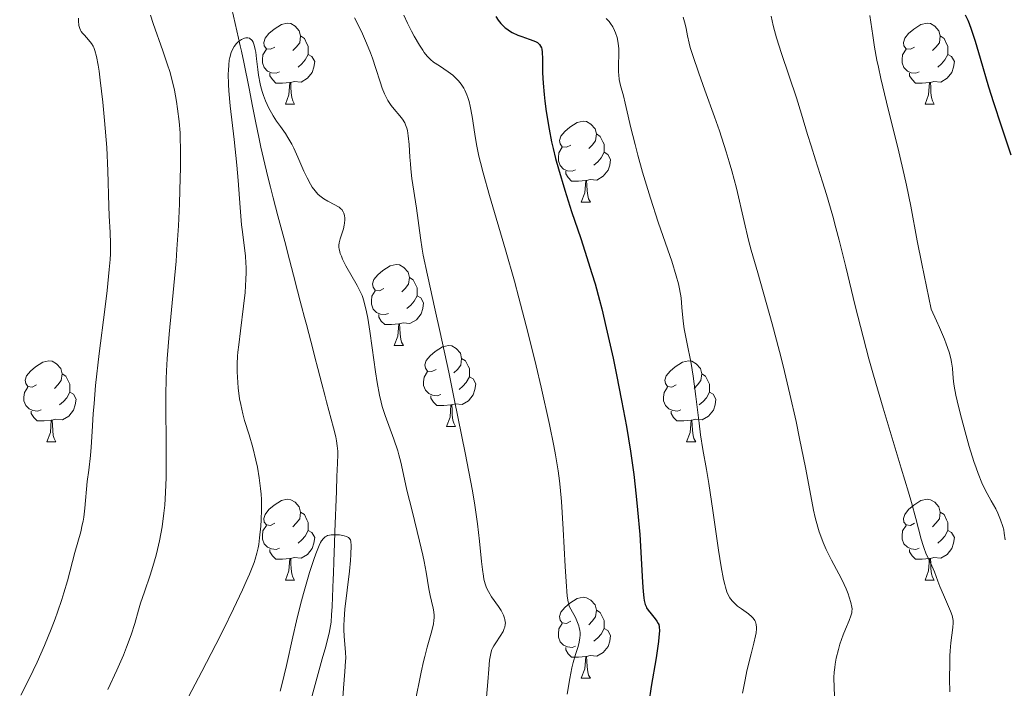
# Model space of a CAD drawing. Units: metres. Extents: x 660537 to 665062, y 4755364 to 4758439.
# Drawn here: x 661768 to 661890, y 4757085 to 4757168 of the extents above; entities that cross this region are included whole.
import ezdxf

# ---------------------------------------------------------------- set-up
doc = ezdxf.new("R2010")
doc.units = ezdxf.units.M
doc.header["$MEASUREMENT"] = 0
doc.linetypes.add('DGN Style 3', pattern=[76.3273, 54.5195, -21.8078])
for name, color, linetype, lineweight in [('Carátula', 7, 'Continuous', 0), ('Elementos auxiliares', 7, 'Continuous', 0), ('Entidades rústicas y varios', 7, 'Continuous', 0), ('Hidrografía', 7, 'Continuous', 0), ('Relieve y altimetría', 7, 'Continuous', 0)]:
    doc.layers.add(name, color=color, linetype=linetype, lineweight=lineweight)

msp = doc.modelspace()

# ---------------------------------------------------------------- linework, layer by layer
at = {"layer": 'Carátula', "color": 7, "linetype": 'Continuous', "lineweight": 0}
msp.add_3dface([(660608.01, 4755364.12), (665061.75, 4755470.19), (664991.04, 4758439.36), (660537.3, 4758333.29)], dxfattribs=at)
at = {"layer": 'Elementos auxiliares', "color": 250, "linetype": 'Continuous', "lineweight": 0}
msp.add_3dface([(661483.22, 4755778.81), (664882.82, 4755859.77), (664827.08, 4758173.13), (661428.65, 4758092.2)], dxfattribs=at)
at = {"layer": 'Entidades rústicas y varios', "color": 92, "linetype": 'Continuous', "lineweight": 0, "flags": 128}
for points in [[(661799.9, 4757164.66), (661799.37, 4757164.39), (661798.84, 4757164.45), (661798.58, 4757164.82), (661798.52, 4757165.24), (661798.68, 4757165.76), (661799.16, 4757166.36), (661799.8, 4757166.89), (661800.7, 4757167.47), (661801.44, 4757167.63), (661801.87, 4757167.58), (661802.4, 4757167.26), (661802.93, 4757166.68), (661803.09, 4757166.04), (661802.98, 4757165.19), (661802.55, 4757164.66), (661802.13, 4757164.23)], [(661879.23, 4757164.66), (661878.7, 4757164.39), (661878.17, 4757164.45), (661877.9, 4757164.82), (661877.85, 4757165.24), (661878.01, 4757165.76), (661878.49, 4757166.36), (661879.12, 4757166.89), (661880.02, 4757167.47), (661880.77, 4757167.63), (661881.19, 4757167.58), (661881.72, 4757167.26), (661882.25, 4757166.68), (661882.41, 4757166.04), (661882.3, 4757165.19), (661881.88, 4757164.66), (661881.46, 4757164.23)], [(661803.09, 4757166.04), (661803.56, 4757165.72), (661803.88, 4757165.08), (661804.04, 4757164.76), (661804.04, 4757164.18), (661804.04, 4757163.76), (661803.67, 4757163.07), (661803.25, 4757162.59), (661802.77, 4757162.17)], [(661882.41, 4757166.04), (661882.89, 4757165.72), (661883.2, 4757165.08), (661883.36, 4757164.76), (661883.36, 4757164.18), (661883.36, 4757163.76), (661882.99, 4757163.07), (661882.57, 4757162.59), (661882.09, 4757162.17)], [(661800.49, 4757161.58), (661800.06, 4757161.42), (661799.48, 4757161.48), (661799, 4757161.69), (661798.58, 4757162.11), (661798.36, 4757162.7), (661798.36, 4757163.12), (661798.42, 4757163.7), (661798.84, 4757164.39)], [(661879.81, 4757161.58), (661879.39, 4757161.42), (661878.8, 4757161.48), (661878.33, 4757161.69), (661877.9, 4757162.11), (661877.69, 4757162.7), (661877.69, 4757163.12), (661877.74, 4757163.7), (661878.17, 4757164.39)], [(661804.04, 4757163.76), (661804.49, 4757163.51), (661804.84, 4757162.89), (661804.73, 4757162.17), (661804.52, 4757161.53), (661803.93, 4757160.79), (661803.14, 4757160.31), (661802.29, 4757160.41), (661801.86, 4757160.28)], [(661883.36, 4757163.76), (661883.82, 4757163.51), (661884.16, 4757162.89), (661884.05, 4757162.17), (661883.84, 4757161.53), (661883.26, 4757160.79), (661882.46, 4757160.31), (661881.61, 4757160.41), (661881.18, 4757160.28)], [(661801.75, 4757160.28), (661800.86, 4757160.2), (661800.01, 4757160.2), (661799.59, 4757160.63), (661799.27, 4757161.1), (661799.27, 4757161.42)], [(661881.07, 4757160.28), (661880.18, 4757160.2), (661879.34, 4757160.2), (661878.91, 4757160.63), (661878.59, 4757161.1), (661878.59, 4757161.42)], [(661801.2, 4757157.6), (661801.64, 4757158.76), (661801.75, 4757160.28), (661801.86, 4757160.28), (661801.89, 4757159.7), (661801.93, 4757159.01), (661802, 4757158.4), (661802.11, 4757158), (661802.33, 4757157.6)], [(661880.53, 4757157.6), (661880.96, 4757158.76), (661881.07, 4757160.28), (661881.18, 4757160.28), (661881.22, 4757159.7), (661881.25, 4757159.01), (661881.32, 4757158.4), (661881.44, 4757158), (661881.65, 4757157.6)], [(661801.2, 4757157.6), (661802.33, 4757157.6)], [(661880.53, 4757157.6), (661881.65, 4757157.6)], [(661836.59, 4757152.52), (661836.06, 4757152.25), (661835.53, 4757152.31), (661835.27, 4757152.68), (661835.21, 4757153.1), (661835.37, 4757153.62), (661835.85, 4757154.22), (661836.49, 4757154.75), (661837.39, 4757155.33), (661838.13, 4757155.49), (661838.56, 4757155.44), (661839.09, 4757155.12), (661839.62, 4757154.54), (661839.78, 4757153.9), (661839.67, 4757153.05), (661839.24, 4757152.52), (661838.82, 4757152.09)], [(661839.78, 4757153.9), (661840.25, 4757153.58), (661840.57, 4757152.94), (661840.73, 4757152.62), (661840.73, 4757152.04), (661840.73, 4757151.62), (661840.36, 4757150.93), (661839.94, 4757150.45), (661839.46, 4757150.03)], [(661837.18, 4757149.44), (661836.75, 4757149.28), (661836.17, 4757149.34), (661835.69, 4757149.55), (661835.27, 4757149.97), (661835.05, 4757150.56), (661835.05, 4757150.98), (661835.11, 4757151.56), (661835.53, 4757152.25)], [(661840.73, 4757151.62), (661841.18, 4757151.37), (661841.53, 4757150.75), (661841.42, 4757150.03), (661841.21, 4757149.39), (661840.62, 4757148.65), (661839.83, 4757148.17), (661838.98, 4757148.27), (661838.55, 4757148.14)], [(661838.44, 4757148.14), (661837.55, 4757148.06), (661836.7, 4757148.06), (661836.28, 4757148.49), (661835.96, 4757148.96), (661835.96, 4757149.28)], [(661837.89, 4757145.46), (661838.33, 4757146.62), (661838.44, 4757148.14), (661838.55, 4757148.14), (661838.58, 4757147.56), (661838.62, 4757146.87), (661838.69, 4757146.26), (661838.8, 4757145.86), (661839.02, 4757145.46)], [(661837.89, 4757145.46), (661839.02, 4757145.46)], [(661813.4, 4757134.75), (661812.88, 4757134.48), (661812.34, 4757134.54), (661812.08, 4757134.91), (661812.02, 4757135.33), (661812.18, 4757135.85), (661812.66, 4757136.45), (661813.3, 4757136.98), (661814.2, 4757137.56), (661814.94, 4757137.72), (661815.37, 4757137.67), (661815.9, 4757137.35), (661816.43, 4757136.77), (661816.59, 4757136.13), (661816.48, 4757135.28), (661816.06, 4757134.75), (661815.64, 4757134.32)], [(661816.59, 4757136.13), (661817.06, 4757135.81), (661817.38, 4757135.17), (661817.54, 4757134.85), (661817.54, 4757134.27), (661817.54, 4757133.85), (661817.17, 4757133.16), (661816.75, 4757132.68), (661816.27, 4757132.26)], [(661813.99, 4757131.67), (661813.56, 4757131.51), (661812.98, 4757131.57), (661812.5, 4757131.78), (661812.08, 4757132.2), (661811.86, 4757132.79), (661811.86, 4757133.21), (661811.92, 4757133.79), (661812.34, 4757134.48)], [(661817.54, 4757133.85), (661818, 4757133.6), (661818.34, 4757132.98), (661818.23, 4757132.26), (661818.02, 4757131.62), (661817.44, 4757130.88), (661816.64, 4757130.4), (661815.79, 4757130.5), (661815.36, 4757130.37)], [(661815.25, 4757130.37), (661814.36, 4757130.29), (661813.52, 4757130.29), (661813.09, 4757130.72), (661812.77, 4757131.19), (661812.77, 4757131.51)], [(661814.7, 4757127.69), (661815.14, 4757128.85), (661815.25, 4757130.37), (661815.36, 4757130.37), (661815.4, 4757129.79), (661815.43, 4757129.1), (661815.5, 4757128.49), (661815.62, 4757128.09), (661815.83, 4757127.69)], [(661814.7, 4757127.69), (661815.83, 4757127.69)], [(661819.88, 4757124.71), (661819.35, 4757124.45), (661818.82, 4757124.5), (661818.56, 4757124.87), (661818.5, 4757125.3), (661818.66, 4757125.82), (661819.14, 4757126.41), (661819.78, 4757126.94), (661820.68, 4757127.53), (661821.42, 4757127.69), (661821.84, 4757127.63), (661822.38, 4757127.32), (661822.9, 4757126.73), (661823.06, 4757126.09), (661822.96, 4757125.24), (661822.53, 4757124.71), (661822.11, 4757124.29)], [(661823.06, 4757126.09), (661823.54, 4757125.78), (661823.86, 4757125.14), (661824.02, 4757124.82), (661824.02, 4757124.24), (661824.02, 4757123.81), (661823.64, 4757123.12), (661823.22, 4757122.64), (661822.74, 4757122.22)], [(661770.32, 4757122.81), (661769.8, 4757122.54), (661769.26, 4757122.6), (661769, 4757122.97), (661768.94, 4757123.39), (661769.1, 4757123.91), (661769.58, 4757124.51), (661770.22, 4757125.04), (661771.12, 4757125.62), (661771.86, 4757125.78), (661772.29, 4757125.73), (661772.82, 4757125.41), (661773.35, 4757124.83), (661773.51, 4757124.19), (661773.4, 4757123.34), (661772.98, 4757122.81), (661772.56, 4757122.38)], [(661849.65, 4757122.81), (661849.12, 4757122.54), (661848.59, 4757122.6), (661848.33, 4757122.97), (661848.27, 4757123.39), (661848.43, 4757123.91), (661848.91, 4757124.51), (661849.55, 4757125.04), (661850.45, 4757125.62), (661851.19, 4757125.78), (661851.62, 4757125.73), (661852.15, 4757125.41), (661852.68, 4757124.83), (661852.84, 4757124.19), (661852.73, 4757123.34), (661852.3, 4757122.81), (661851.88, 4757122.38)], [(661773.51, 4757124.19), (661773.98, 4757123.87), (661774.3, 4757123.23), (661774.46, 4757122.91), (661774.46, 4757122.33), (661774.46, 4757121.91), (661774.09, 4757121.22), (661773.67, 4757120.74), (661773.19, 4757120.32)], [(661820.46, 4757121.63), (661820.04, 4757121.47), (661819.46, 4757121.53), (661818.98, 4757121.74), (661818.56, 4757122.17), (661818.34, 4757122.75), (661818.34, 4757123.17), (661818.4, 4757123.76), (661818.82, 4757124.45)], [(661824.02, 4757123.81), (661824.47, 4757123.56), (661824.82, 4757122.95), (661824.7, 4757122.22), (661824.5, 4757121.58), (661823.91, 4757120.84), (661823.12, 4757120.36), (661822.26, 4757120.47), (661821.84, 4757120.34)], [(661852.84, 4757124.19), (661853.31, 4757123.87), (661853.63, 4757123.23), (661853.79, 4757122.91), (661853.79, 4757122.33), (661853.79, 4757121.91), (661853.42, 4757121.22), (661853, 4757120.74), (661852.52, 4757120.32)], [(661770.91, 4757119.73), (661770.48, 4757119.57), (661769.9, 4757119.63), (661769.42, 4757119.84), (661769, 4757120.26), (661768.78, 4757120.85), (661768.78, 4757121.27), (661768.84, 4757121.85), (661769.26, 4757122.54)], [(661850.24, 4757119.73), (661849.81, 4757119.57), (661849.23, 4757119.63), (661848.75, 4757119.84), (661848.33, 4757120.26), (661848.11, 4757120.85), (661848.11, 4757121.27), (661848.17, 4757121.85), (661848.59, 4757122.54)], [(661774.46, 4757121.91), (661774.92, 4757121.66), (661775.26, 4757121.04), (661775.15, 4757120.32), (661774.94, 4757119.68), (661774.36, 4757118.94), (661773.56, 4757118.46), (661772.71, 4757118.56), (661772.28, 4757118.43)], [(661821.72, 4757120.34), (661820.84, 4757120.25), (661819.99, 4757120.25), (661819.56, 4757120.68), (661819.24, 4757121.16), (661819.24, 4757121.47)], [(661853.79, 4757121.91), (661854.24, 4757121.66), (661854.59, 4757121.04), (661854.48, 4757120.32), (661854.27, 4757119.68), (661853.68, 4757118.94), (661852.89, 4757118.46), (661852.04, 4757118.56), (661851.61, 4757118.43)], [(661821.18, 4757117.65), (661821.62, 4757118.81), (661821.72, 4757120.34), (661821.84, 4757120.34), (661821.87, 4757119.75), (661821.9, 4757119.07), (661821.98, 4757118.45), (661822.09, 4757118.05), (661822.3, 4757117.65)], [(661772.17, 4757118.43), (661771.28, 4757118.35), (661770.44, 4757118.35), (661770.01, 4757118.78), (661769.69, 4757119.25), (661769.69, 4757119.57)], [(661851.5, 4757118.43), (661850.61, 4757118.35), (661849.76, 4757118.35), (661849.34, 4757118.78), (661849.02, 4757119.25), (661849.02, 4757119.57)], [(661771.62, 4757115.75), (661772.06, 4757116.91), (661772.17, 4757118.43), (661772.28, 4757118.43), (661772.32, 4757117.85), (661772.35, 4757117.16), (661772.42, 4757116.55), (661772.54, 4757116.15), (661772.75, 4757115.75)], [(661821.18, 4757117.65), (661822.3, 4757117.65)], [(661850.95, 4757115.75), (661851.39, 4757116.91), (661851.5, 4757118.43), (661851.61, 4757118.43), (661851.64, 4757117.85), (661851.68, 4757117.16), (661851.75, 4757116.55), (661851.86, 4757116.15), (661852.08, 4757115.75)], [(661771.62, 4757115.75), (661772.75, 4757115.75)], [(661850.95, 4757115.75), (661852.08, 4757115.75)], [(661799.9, 4757105.66), (661799.37, 4757105.4), (661798.84, 4757105.46), (661798.58, 4757105.82), (661798.52, 4757106.25), (661798.68, 4757106.77), (661799.16, 4757107.36), (661799.8, 4757107.9), (661800.7, 4757108.48), (661801.44, 4757108.64), (661801.87, 4757108.58), (661802.4, 4757108.27), (661802.93, 4757107.68), (661803.09, 4757107.04), (661802.98, 4757106.2), (661802.55, 4757105.66), (661802.13, 4757105.24)], [(661879.23, 4757105.66), (661878.7, 4757105.4), (661878.17, 4757105.46), (661877.9, 4757105.82), (661877.85, 4757106.25), (661878.01, 4757106.77), (661878.49, 4757107.36), (661879.12, 4757107.9), (661880.02, 4757108.48), (661880.77, 4757108.64), (661881.19, 4757108.58), (661881.72, 4757108.27), (661882.25, 4757107.68), (661882.41, 4757107.04), (661882.3, 4757106.2), (661881.88, 4757105.66), (661881.46, 4757105.24)], [(661803.09, 4757107.04), (661803.56, 4757106.73), (661803.88, 4757106.09), (661804.04, 4757105.77), (661804.04, 4757105.19), (661804.04, 4757104.76), (661803.67, 4757104.08), (661803.25, 4757103.6), (661802.77, 4757103.18)], [(661882.41, 4757107.04), (661882.89, 4757106.73), (661883.2, 4757106.09), (661883.36, 4757105.77), (661883.36, 4757105.19), (661883.36, 4757104.76), (661882.99, 4757104.08), (661882.57, 4757103.6), (661882.09, 4757103.18)], [(661800.49, 4757102.58), (661800.06, 4757102.42), (661799.48, 4757102.48), (661799, 4757102.7), (661798.58, 4757103.12), (661798.36, 4757103.7), (661798.36, 4757104.12), (661798.42, 4757104.71), (661798.84, 4757105.4)], [(661879.81, 4757102.58), (661879.39, 4757102.42), (661878.8, 4757102.48), (661878.33, 4757102.7), (661877.9, 4757103.12), (661877.69, 4757103.7), (661877.69, 4757104.12), (661877.74, 4757104.71), (661878.17, 4757105.4)], [(661804.04, 4757104.76), (661804.49, 4757104.52), (661804.84, 4757103.9), (661804.73, 4757103.18), (661804.52, 4757102.54), (661803.93, 4757101.8), (661803.14, 4757101.32), (661802.29, 4757101.42), (661801.86, 4757101.29)], [(661883.36, 4757104.76), (661883.82, 4757104.52), (661884.16, 4757103.9), (661884.05, 4757103.18), (661883.84, 4757102.54), (661883.26, 4757101.8), (661882.46, 4757101.32), (661881.61, 4757101.42), (661881.18, 4757101.29)], [(661801.75, 4757101.29), (661800.86, 4757101.2), (661800.01, 4757101.2), (661799.59, 4757101.64), (661799.27, 4757102.11), (661799.27, 4757102.42)], [(661881.07, 4757101.29), (661880.18, 4757101.2), (661879.34, 4757101.2), (661878.91, 4757101.64), (661878.59, 4757102.11), (661878.59, 4757102.42)], [(661801.2, 4757098.6), (661801.64, 4757099.76), (661801.75, 4757101.29), (661801.86, 4757101.29), (661801.89, 4757100.7), (661801.93, 4757100.02), (661802, 4757099.4), (661802.11, 4757099), (661802.33, 4757098.6)], [(661880.53, 4757098.6), (661880.96, 4757099.76), (661881.07, 4757101.29), (661881.18, 4757101.29), (661881.22, 4757100.7), (661881.25, 4757100.02), (661881.32, 4757099.4), (661881.44, 4757099), (661881.65, 4757098.6)], [(661801.2, 4757098.6), (661802.33, 4757098.6)], [(661880.53, 4757098.6), (661881.65, 4757098.6)], [(661836.59, 4757093.52), (661836.06, 4757093.26), (661835.53, 4757093.32), (661835.27, 4757093.68), (661835.21, 4757094.11), (661835.37, 4757094.63), (661835.85, 4757095.22), (661836.49, 4757095.76), (661837.39, 4757096.34), (661838.13, 4757096.5), (661838.56, 4757096.44), (661839.09, 4757096.13), (661839.62, 4757095.54), (661839.78, 4757094.9), (661839.67, 4757094.06), (661839.24, 4757093.52), (661838.82, 4757093.1)], [(661839.78, 4757094.9), (661840.25, 4757094.59), (661840.57, 4757093.95), (661840.73, 4757093.63), (661840.73, 4757093.05), (661840.73, 4757092.62), (661840.36, 4757091.94), (661839.94, 4757091.46), (661839.46, 4757091.04)], [(661837.18, 4757090.44), (661836.75, 4757090.28), (661836.17, 4757090.34), (661835.69, 4757090.56), (661835.27, 4757090.98), (661835.05, 4757091.56), (661835.05, 4757091.98), (661835.11, 4757092.57), (661835.53, 4757093.26)], [(661840.73, 4757092.62), (661841.18, 4757092.38), (661841.53, 4757091.76), (661841.42, 4757091.04), (661841.21, 4757090.4), (661840.62, 4757089.66), (661839.83, 4757089.18), (661838.98, 4757089.28), (661838.55, 4757089.15)], [(661838.44, 4757089.15), (661837.55, 4757089.06), (661836.7, 4757089.06), (661836.28, 4757089.5), (661835.96, 4757089.97), (661835.96, 4757090.28)], [(661837.89, 4757086.46), (661838.33, 4757087.62), (661838.44, 4757089.15), (661838.55, 4757089.15), (661838.58, 4757088.56), (661838.62, 4757087.88), (661838.69, 4757087.26), (661838.8, 4757086.86), (661839.02, 4757086.46)], [(661837.89, 4757086.46), (661839.02, 4757086.46)]]:
    msp.add_lwpolyline(points, dxfattribs=at)
at = {"layer": 'Hidrografía', "color": 142, "linetype": 'DGN Style 3', "lineweight": 13}
for points in [[(661798.64, 4757150.16, 1133.38), (661798.17, 4757152.27, 1133.57), (661797.95, 4757153.3, 1133.69), (661797.51, 4757155.48, 1134.03), (661797.39, 4757156.1, 1134.08), (661797.22, 4757156.93, 1134.11), (661797.14, 4757157.34, 1134.12), (661796.7, 4757159.52, 1134.31), (661796.04, 4757162.79, 1134.58), (661795.74, 4757164.17, 1134.73), (661795.6, 4757164.82, 1134.83), (661795.39, 4757165.77, 1135), (661794.58, 4757169.38, 1135.61)], [(661803.84, 4757081.81, 1128), (661805.16, 4757086.6, 1128.36), (661805.78, 4757088.85, 1128.54), (661806.21, 4757090.39, 1128.69), (661806.4, 4757091.08, 1128.76), (661806.63, 4757092.05, 1128.88), (661806.79, 4757092.94, 1128.98), (661806.86, 4757093.43, 1129.03), (661806.94, 4757094.3, 1129.1), (661807.01, 4757095.36, 1129.17), (661807.1, 4757097.68, 1129.3), (661807.14, 4757098.75, 1129.35), (661807.17, 4757099.45, 1129.4), (661807.22, 4757100.92, 1129.54), (661807.3, 4757103.14, 1129.81), (661807.35, 4757104.61, 1130), (661807.54, 4757109.65, 1130.34), (661807.6, 4757111.48, 1130.49), (661807.63, 4757112.24, 1130.56), (661807.66, 4757113.15, 1130.69), (661807.69, 4757114.14, 1130.86), (661807.69, 4757114.59, 1130.95), (661807.64, 4757115.24, 1131.07), (661807.54, 4757115.89, 1131.18), (661807.44, 4757116.36, 1131.25), (661807.16, 4757117.48, 1131.4), (661806.59, 4757119.64, 1131.62), (661806.32, 4757120.69, 1131.69), (661806.09, 4757121.55, 1131.71), (661805.73, 4757122.93, 1131.7), (661805.23, 4757124.85, 1131.76), (661804.87, 4757126.23, 1131.77), (661804.64, 4757127.1, 1131.8), (661803.8, 4757130.3, 1132.04), (661803.58, 4757131.17, 1132.06), (661803.22, 4757132.55, 1132.02), (661803.05, 4757133.19, 1132.01), (661802.72, 4757134.47, 1132.06), (661802.21, 4757136.39, 1132.2), (661801.71, 4757138.31, 1132.3), (661801.12, 4757140.56, 1132.53), (661800.28, 4757143.76, 1132.84), (661799.7, 4757146, 1133.1), (661799.37, 4757147.29, 1133.22), (661799.2, 4757147.93, 1133.26), (661798.85, 4757149.3, 1133.33), (661798.64, 4757150.16, 1133.38)]]:
    msp.add_polyline3d(points, dxfattribs=at)
at = {"layer": 'Relieve y altimetría', "color": 36, "linetype": 'Continuous', "lineweight": 0, "flags": 128}
for points, elevation in [([(661768.38, 4757084.38), (661769.43, 4757086.4), (661769.93, 4757087.43), (661770.42, 4757088.46), (661771.33, 4757090.52), (661772.15, 4757092.53), (661772.64, 4757093.82), (661772.95, 4757094.65), (661773.48, 4757096.22), (661773.74, 4757097.03), (661774.18, 4757098.53), (661775.11, 4757102.04), (661775.83, 4757104.59), (661776.02, 4757105.46), (661776.11, 4757105.93), (661776.19, 4757106.44), (661776.32, 4757107.52), (661776.64, 4757110.83), (661776.81, 4757112.23), (661777.03, 4757114.05), (661777.13, 4757115.1), (661777.24, 4757117.02), (661777.37, 4757119.21), (661777.47, 4757120.5), (661777.67, 4757122.74), (661778.12, 4757126.7), (661778.8, 4757132.16), (661779.09, 4757134.5), (661779.37, 4757137.1), (661779.47, 4757138.36), (661779.5, 4757139.06), (661779.51, 4757140.31), (661779.46, 4757141.7), (661779.36, 4757143.77), (661779.31, 4757144.94), (661779.2, 4757149.34), (661779.05, 4757152.21), (661778.78, 4757155.56), (661778.56, 4757157.82), (661778.25, 4757160.56), (661778.09, 4757161.69), (661777.99, 4757162.4), (661777.78, 4757163.5), (661777.58, 4757164.24), (661777.45, 4757164.6), (661777.36, 4757164.79), (661777.17, 4757165.11), (661776.8, 4757165.57), (661776.29, 4757166.12), (661776.06, 4757166.38), (661775.88, 4757166.61), (661775.8, 4757166.74), (661775.7, 4757166.95), (661775.59, 4757167.35), (661775.53, 4757167.9), (661775.53, 4757168.24)], 1145), ([(661786.38, 4757121.58), (661786.43, 4757123.55), (661786.47, 4757124.55), (661786.55, 4757126.05), (661786.79, 4757129.08), (661787.38, 4757135.13), (661787.65, 4757138.13), (661787.76, 4757139.62), (661787.95, 4757142.52), (661788.08, 4757145.25), (661788.13, 4757146.92), (661788.2, 4757149.78), (661788.21, 4757152.12), (661788.17, 4757153.31), (661788.14, 4757154.03), (661788.02, 4757155.44), (661787.84, 4757157.02), (661787.71, 4757157.9), (661787.45, 4757159.31), (661787.09, 4757160.84), (661786.86, 4757161.65), (661786.6, 4757162.48), (661786.01, 4757164.19), (661784.8, 4757167.57), (661784.46, 4757168.61)], 1140), ([(661809.78, 4757168.29), (661810.44, 4757167), (661810.78, 4757166.29), (661811.28, 4757165.15), (661811.76, 4757163.93), (661811.99, 4757163.3), (661812.41, 4757162.02), (661812.94, 4757160.35), (661813.22, 4757159.58), (661813.5, 4757158.85), (661813.66, 4757158.52), (661813.9, 4757158.06), (661814.15, 4757157.66), (661814.33, 4757157.41), (661814.7, 4757156.96), (661815.41, 4757156.16), (661815.73, 4757155.74), (661816, 4757155.28), (661816.11, 4757155.03), (661816.25, 4757154.61), (661816.33, 4757154.31), (661816.44, 4757153.66), (661816.55, 4757152.58), (661816.64, 4757151.01), (661816.7, 4757150.2), (661816.75, 4757149.59), (661816.9, 4757148.37), (661817.45, 4757144.72), (661817.94, 4757141.01), (661818.15, 4757139.63), (661818.29, 4757138.89), (661818.81, 4757136.39), (661819.78, 4757132.07), (661820.4, 4757129.31), (661821.45, 4757124.39), (661822.18, 4757120.88), (661823.5, 4757114.38), (661824.39, 4757109.69), (661824.7, 4757107.9), (661825.03, 4757105.59), (661825.27, 4757103.45), (661825.52, 4757100.94), (661825.64, 4757099.92), (661825.76, 4757099.1), (661825.83, 4757098.75), (661825.98, 4757098.15), (661826.09, 4757097.8), (661826.18, 4757097.59), (661826.37, 4757097.2), (661826.76, 4757096.56), (661827.62, 4757095.36), (661827.95, 4757094.86), (661828.08, 4757094.61), (661828.25, 4757094.26), (661828.38, 4757093.92), (661828.42, 4757093.75), (661828.47, 4757093.46), (661828.48, 4757093.32), (661828.47, 4757093.11), (661828.4, 4757092.78), (661828.35, 4757092.61), (661828.19, 4757092.25), (661827.84, 4757091.66), (661827.29, 4757090.85), (661827.05, 4757090.48), (661826.87, 4757090.17), (661826.8, 4757090.01), (661826.71, 4757089.72), (661826.58, 4757089.11), (661826.53, 4757088.69), (661826.42, 4757087.58), (661826.29, 4757086.01), (661826.06, 4757083.16)], 1140), ([(661815.91, 4757168.62), (661816.36, 4757167.64), (661816.86, 4757166.65), (661817.19, 4757166.02), (661817.82, 4757164.91), (661818.23, 4757164.26), (661818.42, 4757163.99), (661818.79, 4757163.53), (661819.04, 4757163.27), (661819.21, 4757163.11), (661819.58, 4757162.81), (661820.3, 4757162.32), (661821.39, 4757161.6), (661821.95, 4757161.16), (661822.43, 4757160.72), (661822.67, 4757160.47), (661823, 4757160.05), (661823.31, 4757159.58), (661823.46, 4757159.32), (661823.72, 4757158.74), (661823.84, 4757158.42), (661823.99, 4757157.91), (661824.13, 4757157.35), (661824.35, 4757156.04), (661824.68, 4757153.88), (661824.91, 4757152.59), (661825.21, 4757151.14), (661825.39, 4757150.35), (661825.71, 4757149.09), (661826.5, 4757146.27), (661828.51, 4757139.53), (661829.61, 4757135.64), (661830.17, 4757133.59), (661831.26, 4757129.35), (661832.28, 4757125.17), (661832.91, 4757122.52), (661833.94, 4757117.91), (661834.49, 4757115.25), (661834.71, 4757114.13), (661835.03, 4757112.16), (661835.19, 4757110.93), (661835.28, 4757110.12), (661835.43, 4757108.37), (661835.65, 4757104.94), (661835.89, 4757100.3), (661836, 4757098.45), (661836.14, 4757096.65), (661836.25, 4757095.94), (661836.34, 4757095.6), (661836.41, 4757095.4), (661836.6, 4757095.02), (661837.16, 4757093.98), (661837.44, 4757093.37), (661837.59, 4757092.95), (661837.65, 4757092.73), (661837.71, 4757092.4), (661837.74, 4757092.07), (661837.74, 4757091.85), (661837.7, 4757091.41), (661837.57, 4757090.74), (661837.45, 4757090.29), (661837.17, 4757089.39), (661836.88, 4757088.4), (661836.72, 4757087.76), (661836.46, 4757086.44), (661836.16, 4757084.51)], 1145), ([(661840.97, 4757168.22), (661841.35, 4757167.81), (661841.52, 4757167.59), (661841.8, 4757167.16), (661842.03, 4757166.72), (661842.15, 4757166.43), (661842.34, 4757165.83), (661842.44, 4757165.39), (661842.48, 4757165.09), (661842.53, 4757164.5), (661842.55, 4757163.64), (661842.51, 4757162.57), (661842.5, 4757162.08), (661842.51, 4757161.56), (661842.53, 4757161.24), (661842.6, 4757160.66), (661842.75, 4757159.88), (661843.12, 4757158.61), (661843.33, 4757157.73), (661843.69, 4757156.08), (661843.98, 4757154.83), (661844.56, 4757152.57), (661844.91, 4757151.26), (661845.5, 4757149.15), (661846.46, 4757145.93), (661847.44, 4757142.97), (661848.62, 4757139.56), (661849.11, 4757138.13), (661849.67, 4757136.33), (661849.93, 4757135.32), (661850.07, 4757134.7), (661850.26, 4757133.58), (661850.38, 4757132.39), (661850.54, 4757130.72), (661850.67, 4757129.77), (661850.97, 4757128.11), (661851.5, 4757125.44), (661851.76, 4757123.9), (661852.1, 4757121.38), (661852.5, 4757118.06), (661852.69, 4757116.62), (661852.97, 4757114.82), (661853.43, 4757112.31), (661853.7, 4757110.61), (661854.19, 4757107.25), (661854.9, 4757102.35), (661855.23, 4757100.27), (661855.53, 4757098.7), (661855.68, 4757098.09), (661855.77, 4757097.74), (661855.96, 4757097.15), (661856.16, 4757096.7), (661856.31, 4757096.44), (661856.41, 4757096.29), (661856.63, 4757096.02), (661856.84, 4757095.8), (661857.28, 4757095.41), (661857.75, 4757095.05), (661858.36, 4757094.63), (661858.62, 4757094.44), (661859.06, 4757094.07), (661859.22, 4757093.89), (661859.41, 4757093.61), (661859.48, 4757093.46), (661859.58, 4757093.14), (661859.62, 4757092.77), (661859.62, 4757092.57), (661859.57, 4757092.08), (661859.51, 4757091.71), (661859.3, 4757090.79), (661858.96, 4757089.47), (661858.44, 4757087.39), (661858.2, 4757086.28)], 1155), ([(661850.53, 4757168.36), (661850.79, 4757167.5), (661850.91, 4757166.98), (661851.08, 4757166.06), (661851.27, 4757165.15), (661851.41, 4757164.62), (661851.71, 4757163.63), (661852.47, 4757161.42), (661853.22, 4757159.33), (661854.41, 4757156.02), (661855.02, 4757154.27), (661855.87, 4757151.68), (661856.25, 4757150.46), (661856.58, 4757149.31), (661857.13, 4757147.18), (661858.08, 4757143.05), (661858.64, 4757140.75), (661858.98, 4757139.48), (661859.77, 4757136.7), (661861.57, 4757130.37), (661862.49, 4757126.93), (661862.94, 4757125.17), (661863.77, 4757121.66), (661864.52, 4757118.28), (661864.97, 4757116.18), (661865.69, 4757112.58), (661866.23, 4757109.72), (661866.68, 4757107.29), (661866.88, 4757106.37), (661867.21, 4757105.19), (661867.4, 4757104.61), (661867.72, 4757103.73), (661867.89, 4757103.3), (661868.28, 4757102.42), (661868.93, 4757101.11), (661869.83, 4757099.42), (661870.23, 4757098.63), (661870.73, 4757097.55), (661870.99, 4757096.91), (661871.13, 4757096.52), (661871.33, 4757095.84), (661871.45, 4757095.29), (661871.47, 4757095.05), (661871.46, 4757094.72), (661871.43, 4757094.55), (661871.34, 4757094.2), (661871.12, 4757093.61), (661870.66, 4757092.55), (661870.38, 4757091.85), (661869.97, 4757090.7), (661869.77, 4757090.04), (661869.51, 4757088.96), (661869.37, 4757088.2), (661869.32, 4757087.8), (661869.26, 4757087.2), (661869.23, 4757086.57), (661869.24, 4757085.28), (661869.38, 4757082.37)], 1160), ([(661861.44, 4757168.47), (661861.7, 4757167.33), (661861.85, 4757166.73), (661862.11, 4757165.8), (661862.71, 4757163.87), (661864.58, 4757158.39), (661865.22, 4757156.33), (661865.94, 4757153.83), (661866.38, 4757152.41), (661866.92, 4757150.71), (661867.81, 4757147.97), (661868.3, 4757146.38), (661869.07, 4757143.73), (661869.47, 4757142.28), (661869.87, 4757140.74), (661870.7, 4757137.43), (661871.87, 4757132.59), (661872.51, 4757130.03), (661873.56, 4757126.04), (661874.13, 4757124.01), (661875.31, 4757119.94), (661877.58, 4757112.49), (661878.49, 4757109.5), (661878.85, 4757108.25), (661879.4, 4757106.25), (661880.05, 4757103.71), (661880.28, 4757102.9), (661880.4, 4757102.55), (661880.64, 4757101.94), (661881.37, 4757100.41), (661881.68, 4757099.64), (661882.09, 4757098.49), (661882.35, 4757097.84), (661882.81, 4757096.78), (661883.44, 4757095.37), (661883.69, 4757094.76), (661883.87, 4757094.25), (661883.93, 4757094.03), (661884, 4757093.61), (661884.01, 4757093.34), (661883.98, 4757092.77), (661883.73, 4757090.86), (661883.65, 4757089.86), (661883.61, 4757089.26), (661883.58, 4757088.36), (661883.57, 4757086.34), (661883.6, 4757084.78)], 1165), ([(661873.67, 4757168.58), (661874.03, 4757166.08), (661874.26, 4757164.63), (661874.56, 4757163.02), (661874.74, 4757162.16), (661875.04, 4757160.78), (661875.74, 4757157.83), (661877.27, 4757151.7), (661877.94, 4757148.85), (661878.23, 4757147.54), (661878.75, 4757144.93), (661879.56, 4757140.65), (661880.12, 4757137.8), (661881.28, 4757132.19), (661881.95, 4757130.76), (661882.33, 4757129.92), (661882.93, 4757128.49), (661883.16, 4757127.89), (661883.5, 4757126.87), (661883.72, 4757126.06), (661883.81, 4757125.61), (661883.91, 4757124.88), (661883.98, 4757124.17), (661884.07, 4757123.21), (661884.14, 4757122.63), (661884.35, 4757121.53), (661884.5, 4757120.84), (661884.91, 4757119.15), (661885.62, 4757116.52), (661886.01, 4757115.19), (661886.58, 4757113.33), (661886.86, 4757112.52), (661887.11, 4757111.81), (661887.56, 4757110.68), (661887.97, 4757109.82), (661888.74, 4757108.44), (661889.28, 4757107.45), (661889.53, 4757106.92), (661889.89, 4757106.09), (661890.17, 4757105.25), (661890.28, 4757104.84), (661890.35, 4757104.42), (661890.45, 4757103.61)], 1170), ([(661789.19, 4757084.18), (661790.86, 4757087.3), (661792.59, 4757090.66), (661793.48, 4757092.43), (661794.76, 4757095.05), (661795.89, 4757097.43), (661796.35, 4757098.46), (661796.74, 4757099.36), (661797.31, 4757100.82), (661797.45, 4757101.23), (661797.67, 4757101.96), (661797.82, 4757102.61), (661797.89, 4757103.03), (661798.01, 4757103.87), (661798.15, 4757105.29), (661798.2, 4757106.08), (661798.24, 4757107.32), (661798.23, 4757108.62), (661798.19, 4757109.29), (661798.13, 4757109.96), (661797.96, 4757111.3), (661797.73, 4757112.62), (661797.55, 4757113.47), (661797.16, 4757115.06), (661796.71, 4757116.62), (661796.15, 4757118.41), (661795.92, 4757119.21), (661795.66, 4757120.36), (661795.53, 4757121.08), (661795.36, 4757122.46), (661795.26, 4757123.77), (661795.23, 4757124.41), (661795.24, 4757125.4), (661795.28, 4757126.35), (661795.32, 4757126.88), (661795.42, 4757127.78), (661795.63, 4757129.51), (661796.02, 4757132.57), (661796.2, 4757134.25), (661796.31, 4757135.89), (661796.34, 4757136.67), (661796.33, 4757137.41), (661796.31, 4757137.88), (661796.25, 4757138.78), (661796.1, 4757140.06), (661795.87, 4757141.75), (661795.77, 4757142.63), (661795.58, 4757144.78), (661795.34, 4757148.12), (661795.18, 4757150.04), (661794.83, 4757153.2), (661794.36, 4757157.4), (661794.2, 4757159.22), (661794.15, 4757160.01), (661794.12, 4757161.36), (661794.13, 4757161.75), (661794.17, 4757162.44), (661794.25, 4757163.03), (661794.31, 4757163.38), (661794.48, 4757163.97), (661794.6, 4757164.26), (661794.87, 4757164.74), (661795.16, 4757165.11), (661795.36, 4757165.31), (661795.5, 4757165.42), (661795.76, 4757165.6), (661796.13, 4757165.76), (661796.3, 4757165.8), (661796.54, 4757165.81), (661796.75, 4757165.75), (661796.85, 4757165.7), (661797.02, 4757165.56)], 1135), ([(661797.02, 4757165.56), (661797.09, 4757165.47), (661797.2, 4757165.28), (661797.35, 4757164.9), (661797.47, 4757164.36), (661797.53, 4757164.02), (661797.63, 4757163.2), (661797.78, 4757161.89), (661797.88, 4757161.18), (661798.08, 4757160.09), (661798.21, 4757159.55), (661798.37, 4757159.03), (661798.48, 4757158.68), (661798.74, 4757158.02), (661799.17, 4757157.09), (661799.48, 4757156.51), (661799.69, 4757156.15), (661800.12, 4757155.48), (661800.58, 4757154.81), (661801.2, 4757153.95), (661801.51, 4757153.47), (661801.99, 4757152.64), (661802.23, 4757152.15), (661802.75, 4757151), (661803.49, 4757149.29), (661803.89, 4757148.45), (661804.31, 4757147.67), (661804.54, 4757147.32), (661804.88, 4757146.84), (661805.24, 4757146.44), (661805.48, 4757146.21), (661805.97, 4757145.84), (661806.45, 4757145.55), (661807.34, 4757145.12), (661807.71, 4757144.92), (661807.87, 4757144.82), (661808.07, 4757144.64), (661808.19, 4757144.52), (661808.37, 4757144.24), (661808.43, 4757144.1), (661808.53, 4757143.79), (661808.57, 4757143.48), (661808.58, 4757143.26), (661808.55, 4757142.84), (661808.51, 4757142.61), (661808.41, 4757142.16), (661807.99, 4757140.91), (661807.86, 4757140.39), (661807.83, 4757140.12), (661807.84, 4757139.81), (661807.86, 4757139.65), (661807.95, 4757139.28), (661808.01, 4757139.08), (661808.14, 4757138.74), (661808.3, 4757138.38), (661808.71, 4757137.56), (661810.09, 4757135.13), (661810.53, 4757134.31), (661810.71, 4757133.88), (661810.81, 4757133.62), (661810.98, 4757133.05), (661811.26, 4757131.87), (661811.43, 4757131.06), (661811.69, 4757129.46), (661811.98, 4757127.4), (661812.38, 4757124.44), (661812.58, 4757123.12), (661812.86, 4757121.55), (661813.07, 4757120.68), (661813.22, 4757120.13), (661813.59, 4757119.02), (661814.65, 4757116.1), (661815.14, 4757114.62), (661815.27, 4757114.15), (661815.5, 4757113.23), (661815.96, 4757111.13), (661816.27, 4757109.76), (661816.91, 4757107.2), (661817.84, 4757103.43), (661818.24, 4757101.7), (661818.4, 4757100.93), (661818.65, 4757099.59), (661818.99, 4757097.54), (661819.14, 4757096.73), (661819.31, 4757096.02), (661819.53, 4757095.14), (661819.61, 4757094.7), (661819.65, 4757094.25), (661819.65, 4757094.01), (661819.63, 4757093.63), (661819.58, 4757093.22), (661819.38, 4757092.34), (661818.79, 4757090.3), (661818.48, 4757089.15), (661818.33, 4757088.55), (661818.03, 4757087.21), (661817.24, 4757083.34)], 1135), ([(661779.17, 4757085.08), (661780.3, 4757087.48), (661781.11, 4757089.32), (661781.51, 4757090.3), (661782.08, 4757091.86), (661782.53, 4757093.26), (661783, 4757094.91), (661783.25, 4757095.77), (661783.73, 4757097.19), (661784.43, 4757099.25), (661784.77, 4757100.31), (661785.17, 4757101.7), (661785.35, 4757102.41), (661785.59, 4757103.49), (661785.91, 4757105.22), (661786.14, 4757106.93), (661786.24, 4757107.89), (661786.35, 4757109.49), (661786.42, 4757111.35), (661786.43, 4757112.4), (661786.4, 4757115.99), (661786.37, 4757119.64), (661786.38, 4757121.58)], 1140), ([(661800.57, 4757084.88), (661800.76, 4757085.64), (661801.32, 4757088.05), (661802.11, 4757091.61), (661802.57, 4757093.56), (661803.09, 4757095.61), (661803.46, 4757096.98), (661804.2, 4757099.56), (661804.73, 4757101.19), (661804.96, 4757101.87), (661805.38, 4757102.9), (661805.56, 4757103.28), (661805.68, 4757103.48), (661805.91, 4757103.79), (661806.14, 4757103.99), (661806.31, 4757104.08), (661806.42, 4757104.13), (661806.66, 4757104.19), (661806.89, 4757104.22), (661807.39, 4757104.24), (661807.9, 4757104.22), (661808.51, 4757104.12), (661808.76, 4757104.04), (661809.04, 4757103.91), (661809.13, 4757103.82), (661809.26, 4757103.61), (661809.3, 4757103.42), (661809.34, 4757102.92), (661809.32, 4757101.8), (661809.27, 4757101.06), (661809.16, 4757099.74), (661808.59, 4757095.02), (661808.49, 4757093.73), (661808.47, 4757092.98), (661808.47, 4757092.51), (661808.51, 4757091.64), (661808.66, 4757089.69), (661808.68, 4757088.96), (661808.67, 4757088.58), (661808.58, 4757087.3), (661808.39, 4757085.23), (661808.32, 4757084.02)], 1130), ([(661858.2, 4757086.28), (661857.9, 4757084.63)], 1155)]:
    msp.add_lwpolyline(points, dxfattribs=dict(at, elevation=elevation))
at = {"layer": 'Relieve y altimetría', "color": 36, "linetype": 'Continuous', "lineweight": 30, "flags": 128}
for points, elevation in [([(661827.28, 4757168.43), (661827.57, 4757168.01), (661827.9, 4757167.6), (661828.08, 4757167.41), (661828.45, 4757167.06), (661828.66, 4757166.9), (661828.98, 4757166.68), (661829.32, 4757166.48), (661830.04, 4757166.15), (661830.53, 4757165.97), (661831.44, 4757165.66), (661832.02, 4757165.44), (661832.32, 4757165.29), (661832.45, 4757165.21), (661832.61, 4757165.08), (661832.71, 4757164.99), (661832.85, 4757164.79), (661832.96, 4757164.57), (661833.01, 4757164.41), (661833.06, 4757164.03), (661833.08, 4757163.21), (661833.1, 4757161.47), (661833.17, 4757160.2), (661833.29, 4757158.78), (661833.38, 4757157.97), (661833.55, 4757156.66), (661833.91, 4757154.49), (661834.22, 4757152.92), (661834.4, 4757152.1), (661834.71, 4757150.85), (661835.05, 4757149.56), (661835.84, 4757146.92), (661836.69, 4757144.28), (661837.82, 4757140.93), (661838.34, 4757139.39), (661839.22, 4757136.62), (661839.61, 4757135.31), (661840.16, 4757133.29), (661840.43, 4757132.22), (661841, 4757129.86), (661841.83, 4757126.13), (661842.27, 4757124.07), (661842.9, 4757120.88), (661843.49, 4757117.67), (661843.76, 4757116.11), (661843.99, 4757114.59), (661844.4, 4757111.7), (661844.71, 4757109.01), (661844.88, 4757107.34), (661845.14, 4757104.29), (661845.33, 4757101.36), (661845.49, 4757098.33), (661845.57, 4757097.23), (661845.65, 4757096.41), (661845.7, 4757096.1), (661845.82, 4757095.6), (661845.92, 4757095.34), (661845.99, 4757095.19), (661846.17, 4757094.91), (661846.54, 4757094.44), (661847.06, 4757093.82), (661847.28, 4757093.52), (661847.44, 4757093.25), (661847.5, 4757093.11), (661847.56, 4757092.85), (661847.59, 4757092.32), (661847.53, 4757091.54), (661847.47, 4757091.03), (661847.17, 4757088.99)], 1150), ([(661885.49, 4757168.67), (661885.83, 4757167.99), (661886, 4757167.6), (661886.26, 4757166.89), (661886.73, 4757165.41), (661887.35, 4757163.29), (661888.4, 4757159.74), (661889, 4757157.81), (661889.95, 4757154.9), (661891.14, 4757151.3)], 1175), ([(661847.17, 4757088.99), (661846.58, 4757085.43), (661846.27, 4757083.47)], 1150)]:
    msp.add_lwpolyline(points, dxfattribs=dict(at, elevation=elevation))

doc.saveas('drawing.dxf')
